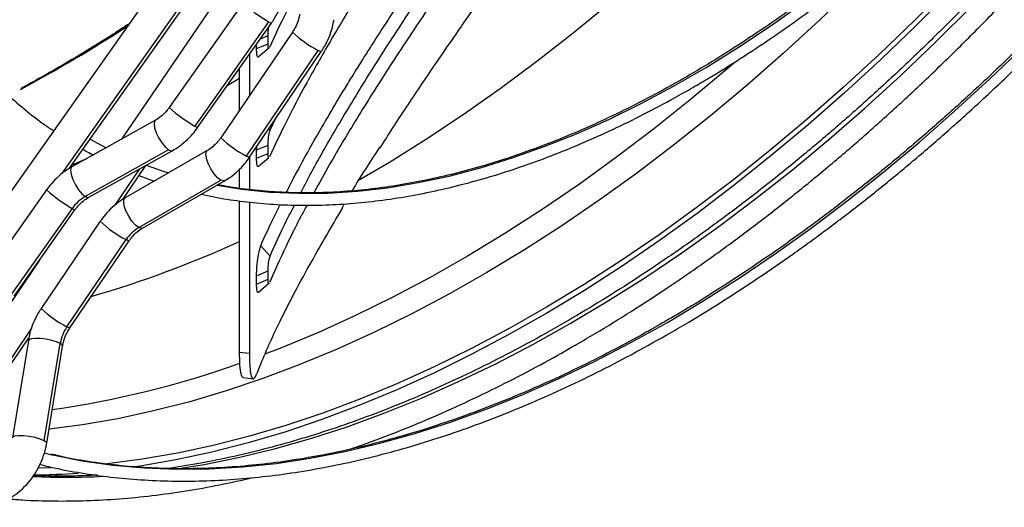
# Model space of a CAD drawing. Units: millimetres. Extents: x 5 to 414, y 3 to 291.
# Drawn here: x 297 to 301, y 77 to 78 of the extents above; entities that cross this region are included whole.
import ezdxf

# ---------------------------------------------------------------- set-up
doc = ezdxf.new("R2010")
doc.units = ezdxf.units.MM

msp = doc.modelspace()

# ---------------------------------------------------------------- linework, layer by layer
at = {"color": 7, "linetype": 'Continuous', "lineweight": 25}
for p, q in [((298.7335, 79.9633), (296.7223, 77.1158)), ((297.4466, 77.9206), (298.1753, 78.9523)), ((298.1419, 78.7711), (297.6371, 78.0273)), ((298.0814, 78.525), (297.8114, 78.1427)), ((298.1749, 78.4569), (297.905, 78.0747)), ((297.9154, 78.0693), (298.1854, 78.4515)), ((298.2626, 78.419), (298.0002, 78.0324)), ((298.1732, 78.3759), (298.1732, 78.4064)), ((298.0945, 77.9652), (298.3569, 78.3518)), ((298.1055, 77.9609), (298.3679, 78.3475)), ((298.1313, 78.3586), (298.1732, 78.3759)), ((298.1313, 78.3586), (298.1313, 78.375)), ((298.1372, 78.328), (298.1766, 78.361)), ((298.1051, 78.3378), (298.1051, 78.1869)), ((298.0691, 78.1338), (298.0691, 78.2869)), ((297.7607, 78.0963), (297.455, 77.9257)), ((298.181, 78.0606), (298.2009, 78.1014)), ((297.5219, 78.0273), (297.5808, 77.996)), ((297.8093, 77.9876), (297.5036, 77.8171)), ((297.517, 77.8146), (297.8227, 77.9851)), ((297.9509, 77.9856), (297.65, 77.8122)), ((298.1313, 77.9883), (298.1732, 78.0056)), ((298.1313, 77.9883), (298.1318, 77.9997)), ((298.1313, 77.9577), (298.1313, 77.9883)), ((298.1732, 77.9751), (298.1732, 78.0056)), ((298.5824, 77.9939), (298.5795, 77.9945)), ((298.1051, 77.9603), (298.1051, 77.843)), ((298.1313, 77.9577), (298.1732, 77.9751)), ((298.1372, 77.9272), (298.1766, 77.9602)), ((297.6411, 77.8066), (297.7254, 77.9309)), ((298.0691, 77.8472), (298.0691, 77.9178)), ((297.7, 77.7036), (298.0009, 77.877)), ((297.7005, 77.8941), (297.7566, 77.8736)), ((297.7135, 77.7019), (298.0144, 77.8753)), ((297.3623, 77.8416), (297.1396, 77.5263)), ((297.4558, 77.7735), (297.2331, 77.4583)), ((297.2436, 77.4529), (297.4662, 77.7681)), ((298.0691, 77.2478), (298.0691, 77.8014)), ((298.1051, 77.7972), (298.1051, 77.2436)), ((298.4523, 77.7903), (298.4453, 77.7782)), ((297.5589, 77.7267), (297.3425, 77.4078)), ((297.4368, 77.3407), (297.6532, 77.6595)), ((297.4478, 77.3363), (297.6642, 77.6552)), ((298.1463, 77.6365), (298.1808, 77.5996)), ((297.3364, 77.5844), (297.2266, 77.4226)), ((298.1313, 77.5275), (298.1732, 77.5449)), ((298.1313, 77.4972), (298.1313, 77.5275)), ((298.1313, 77.4972), (298.1732, 77.5145)), ((298.1732, 77.5145), (298.1732, 77.5449)), ((298.1373, 77.4667), (298.1766, 77.4997)), ((297.1645, 77.1045), (297.2977, 77.3007)), ((297.2956, 77.291), (297.2371, 76.9349)), ((297.3537, 76.9236), (297.4123, 77.2797)), ((297.3627, 76.9142), (297.4212, 77.2703)), ((298.0691, 77.2478), (298.1051, 77.2436)), ((298.0824, 77.1549), (298.1184, 77.1507)), ((297.3937, 76.7948), (297.4045, 76.801))]:
    msp.add_line(p, q, dxfattribs=at)
at = {"color": 8, "linetype": 'Continuous', "lineweight": 25}
for p, q in [((297.4177, 77.8998), (298.1855, 78.9869)), ((298.1454, 78.3949), (298.1732, 78.4064)), ((298.0691, 78.2494), (298.0233, 78.222)), ((298.1765, 78.0655), (298.181, 78.0606)), ((297.5084, 77.9555), (297.4547, 77.9321)), ((297.703, 77.9183), (297.6128, 77.7855)), ((297.3073, 77.3354), (297.1696, 77.1325)), ((297.3758, 76.7999), (297.3675, 76.7951))]:
    msp.add_line(p, q, dxfattribs=at)
at = {"color": 8, "linetype": 'Continuous', "lineweight": 25, "flags": 128}
for points in [[(300.3472, 79.441), (300.315, 79.4039), (300.1924, 79.2664), (300.068, 79.1327), (299.9419, 79.0027), (299.8142, 78.8767), (299.6851, 78.7548), (299.5547, 78.6371), (299.4231, 78.5238), (299.2906, 78.415), (299.1571, 78.3108), (299.023, 78.2114), (298.8883, 78.1168), (298.7532, 78.0271), (298.6178, 77.9424), (298.5025, 77.8744)], [(297.8375, 76.8203), (297.9399, 76.837), (298.0697, 76.8633), (298.2008, 76.8952), (298.3331, 76.9329), (298.4664, 76.9763), (298.6006, 77.0253), (298.7356, 77.0798), (298.8711, 77.1399), (299.0071, 77.2054), (299.1434, 77.2762), (299.2799, 77.3524), (299.4163, 77.4338), (299.5526, 77.5203), (299.6886, 77.6118), (299.8242, 77.7082), (299.9592, 77.8095), (300.0934, 77.9155), (300.2267, 78.0261), (300.359, 78.1411), (300.4901, 78.2606), (300.6199, 78.3842), (300.7482, 78.5119), (300.8749, 78.6435)], [(300.3227, 78.5884), (300.1922, 78.4631), (300.0604, 78.342), (299.9274, 78.2252), (299.7933, 78.1128), (299.6584, 78.005), (299.5226, 77.9019), (299.3862, 77.8037), (299.2493, 77.7103), (299.1121, 77.622), (298.9747, 77.5387), (298.8372, 77.4607), (298.6999, 77.3879), (298.5628, 77.3205), (298.4262, 77.2586), (298.2901, 77.2021), (298.1547, 77.1512), (298.0201, 77.106), (297.8866, 77.0664), (297.7541, 77.0325), (297.623, 77.0043), (297.4933, 76.982), (297.3712, 76.966)], [(297.9866, 77.8593), (298.0777, 77.8445), (298.1802, 77.8338), (298.285, 77.829), (298.3918, 77.83), (298.5006, 77.8369), (298.6111, 77.8496), (298.7233, 77.8681), (298.8368, 77.8924), (298.9517, 77.9225), (299.0677, 77.9583), (299.1846, 77.9998), (299.3022, 78.0469), (299.4205, 78.0995), (299.5392, 78.1576), (299.6582, 78.221), (299.7773, 78.2897), (299.8962, 78.3636), (300.0149, 78.4426), (300.1332, 78.5266)], [(298.1749, 78.4569), (298.1831, 78.4522), (298.1854, 78.4515)], [(297.3843, 76.8717), (297.4921, 76.8505), (297.6052, 76.8344), (297.7206, 76.8241), (297.8382, 76.8196), (297.9579, 76.8209), (298.0794, 76.828), (298.2028, 76.8409), (298.3277, 76.8596), (298.4542, 76.884), (298.582, 76.9142), (298.711, 76.9501), (298.8411, 76.9917), (298.9721, 77.0389), (299.1038, 77.0916), (299.2361, 77.1499), (299.3689, 77.2136), (299.502, 77.2826), (299.6353, 77.3569), (299.7685, 77.4365), (299.9016, 77.5211), (300.0344, 77.6107), (300.1668, 77.7053), (300.2985, 77.8046), (300.4295, 77.9087), (300.5595, 78.0173), (300.6886, 78.1303), (300.8164, 78.2477), (300.9428, 78.3692)], [(298.3679, 78.3475), (298.3654, 78.3478), (298.3569, 78.3518)], [(299.8835, 78.3095), (299.8527, 78.2829), (299.7192, 78.171), (299.5847, 78.0636), (299.4495, 77.961), (299.3137, 77.8631), (299.1773, 77.7701), (299.0407, 77.6821), (298.9039, 77.5992), (298.767, 77.5215), (298.6302, 77.4491), (298.4937, 77.382), (298.3576, 77.3203), (298.2221, 77.264), (298.1613, 77.2405)], [(297.7607, 78.0963), (297.7581, 78.0938), (297.7558, 78.084), (297.7578, 78.0689), (297.764, 78.0505), (297.7734, 78.0309), (297.7851, 78.0124), (297.7976, 77.9974), (297.8093, 77.9876)], [(297.905, 78.0747), (297.9132, 78.07), (297.9154, 78.0693)], [(297.8093, 77.9876), (297.819, 77.9842), (297.8227, 77.9851)], [(298.0009, 77.877), (297.9887, 77.8862), (297.9758, 77.9008), (297.9638, 77.9189), (297.954, 77.9384), (297.9476, 77.957), (297.9455, 77.9723), (297.9479, 77.9826), (297.9509, 77.9856)], [(298.1055, 77.9609), (298.103, 77.9611), (298.0945, 77.9652)], [(297.455, 77.9257), (297.4523, 77.9232), (297.45, 77.9134), (297.4521, 77.8984), (297.4582, 77.8799), (297.4677, 77.8603), (297.4793, 77.8419), (297.4918, 77.8268), (297.5036, 77.8171)], [(298.0144, 77.8753), (298.0108, 77.8743), (298.0009, 77.877)], [(297.5036, 77.8171), (297.5132, 77.8137), (297.517, 77.8146)], [(297.7, 77.7036), (297.6878, 77.7128), (297.6749, 77.7274), (297.6629, 77.7455), (297.6531, 77.765), (297.6467, 77.7836), (297.6446, 77.7989), (297.647, 77.8093), (297.65, 77.8122)], [(297.4558, 77.7735), (297.4637, 77.769), (297.4662, 77.7681)], [(297.7135, 77.7019), (297.7099, 77.7009), (297.7, 77.7036)], [(297.6642, 77.6552), (297.6614, 77.6556), (297.6532, 77.6595)], [(297.4478, 77.3363), (297.4453, 77.3366), (297.4368, 77.3407)], [(297.4123, 77.2797), (297.3989, 77.2855), (297.381, 77.2907), (297.3608, 77.2948), (297.3403, 77.2974), (297.3217, 77.2982), (297.3071, 77.297), (297.2981, 77.2942), (297.2956, 77.291)], [(297.4212, 77.2703), (297.4198, 77.2741), (297.4123, 77.2797)], [(297.3537, 76.9236), (297.3394, 76.9296), (297.3204, 76.9351), (297.2988, 76.9392), (297.2774, 76.9416), (297.2587, 76.9419), (297.2449, 76.9401), (297.2378, 76.9365), (297.2371, 76.9349)], [(297.3627, 76.9142), (297.3615, 76.9177), (297.3537, 76.9236)]]:
    msp.add_lwpolyline(points, dxfattribs=at)
at = {"color": 7, "linetype": 'Continuous', "lineweight": 25, "flags": 128}
for points in [[(300.6703, 78.5916), (300.5414, 78.4622), (300.411, 78.3368), (300.2792, 78.2157), (300.1462, 78.0989), (300.0121, 77.9865), (299.8771, 77.8787), (299.7413, 77.7757), (299.6049, 77.6774), (299.4681, 77.584), (299.3308, 77.4957), (299.1934, 77.4124), (299.056, 77.3344), (298.9187, 77.2617), (298.7816, 77.1943), (298.6449, 77.1323), (298.5088, 77.0759), (298.3734, 77.025), (298.2389, 76.9797), (298.1053, 76.9401), (297.9729, 76.9062), (297.8418, 76.878), (297.7121, 76.8557), (297.5839, 76.8391), (297.5724, 76.8379)], [(300.6773, 78.5748), (300.5478, 78.4448), (300.4167, 78.3189), (300.2843, 78.1972), (300.1507, 78.0799), (300.016, 77.967), (299.8804, 77.8587), (299.744, 77.7552), (299.607, 77.6564), (299.4695, 77.5626), (299.3316, 77.4739), (299.1936, 77.3903), (299.0555, 77.3119), (298.9175, 77.2388), (298.7798, 77.1711), (298.6426, 77.1088), (298.5058, 77.0521), (298.3698, 77.001), (298.2346, 76.9555), (298.1004, 76.9157), (297.9674, 76.8817), (297.8357, 76.8534), (297.7054, 76.8309), (297.6752, 76.8265)], [(297.7272, 77.9318), (297.785, 77.9114), (297.8088, 77.9037)], [(297.3534, 76.879), (297.3814, 76.8724), (297.3843, 76.8717)], [(297.3773, 76.8245), (297.3329, 76.8234), (297.332, 76.8234)]]:
    msp.add_lwpolyline(points, dxfattribs=at)
at = {"color": 8, "linetype": 'Continuous', "lineweight": 25}
for centre, radius, start, end in [((298.4968, 78.9975), 0.6291, 228.6822, 239.23), ((294.5017, 83.3395), 5.828, 298.31774, 302.78449), ((298.5382, 78.7062), 0.398, 226.1884, 242.9087), ((298.2268, 78.6152), 0.6291, 228.6822, 239.23), ((298.2758, 78.3196), 0.398, 226.1884, 242.9087), ((297.7986, 78.3429), 0.6646, 228.9644, 238.9477), ((297.8474, 78.032), 0.4201, 226.63, 242.4671), ((296.4012, 81.3268), 4.0351, 286.1871, 294.4145), ((297.618, 77.695), 0.398, 226.1884, 242.9087), ((296.8992, 80.485), 3.4806, 277.9902, 289.6522), ((297.4356, 79.3532), 2.5631, 267.2538, 272.9788)]:
    msp.add_arc(centre, radius, start, end, dxfattribs=at)
at = {"color": 7, "linetype": 'Continuous', "lineweight": 25}
for centre, radius, start, end in [((301.7646, 75.8674), 3.8301, 146.2458, 149.0202), ((297.5759, 77.6896), 0.1465, 119.5732, 145.0682), ((297.773, 77.5793), 0.1442, 120.4188, 146.1828), ((297.5636, 77.2543), 0.1534, 145.7436, 170.4609), ((299.7109, 76.5402), 1.6996, 157.0469, 158.2803), ((297.2799, 79.5204), 2.7222, 270.7659, 274.184)]:
    msp.add_arc(centre, radius, start, end, dxfattribs=at)
msp.add_ellipse((306.3838, 76.169), major_axis=(8.3608, -0.4903), ratio=0.447256, start_param=2.949837, end_param=2.994225, dxfattribs=at)
for points, knots in [([(297.3491, 82.9307), (297.3371, 82.9084), (297.2999, 82.8391), (297.2407, 82.7215), (297.1715, 82.578), (297.1057, 82.4335), (297.0433, 82.2883), (296.9843, 82.1425), (296.9288, 81.9964), (296.8768, 81.8502), (296.8286, 81.7039), (296.784, 81.5578), (296.7432, 81.4122), (296.7062, 81.2671), (296.6731, 81.1228), (296.6439, 80.9794), (296.6187, 80.8371), (296.5974, 80.6962), (296.5802, 80.5568), (296.567, 80.419), (296.5578, 80.2831), (296.5527, 80.1492), (296.5517, 80.0175), (296.5548, 79.8881), (296.5619, 79.7613), (296.5732, 79.6372), (296.5885, 79.516), (296.6078, 79.3977), (296.6311, 79.2826), (296.6585, 79.1709), (296.6898, 79.0626), (296.725, 78.9579), (296.764, 78.8569), (296.8069, 78.7598), (296.8536, 78.6668), (296.904, 78.5778), (296.958, 78.4931), (297.0155, 78.4128), (297.0766, 78.3369), (297.141, 78.2656), (297.2087, 78.1989), (297.2798, 78.1371), (297.3395, 78.0901), (297.3766, 78.0654), (297.3878, 78.058)], [0, 0, 0, 0, 0.011595, 0.036048, 0.060501, 0.084954, 0.109408, 0.133862, 0.158317, 0.182773, 0.207229, 0.231686, 0.256145, 0.280604, 0.305064, 0.329526, 0.353989, 0.378453, 0.402918, 0.427384, 0.451852, 0.476321, 0.500791, 0.525262, 0.549734, 0.574206, 0.598677, 0.623148, 0.647617, 0.672084, 0.696548, 0.721007, 0.745461, 0.769908, 0.794346, 0.818775, 0.843193, 0.867599, 0.891993, 0.916373, 0.940741, 0.965098, 0.989445, 1, 1, 1, 1]), ([(297.1482, 78.3266), (297.1326, 78.3438), (297.0959, 78.3843), (297.0419, 78.4535), (296.9858, 78.5332), (296.9334, 78.6174), (296.8845, 78.7057), (296.8393, 78.7981), (296.7978, 78.8945), (296.7601, 78.9948), (296.7262, 79.0988), (296.6962, 79.2063), (296.6701, 79.3173), (296.6479, 79.4316), (296.6297, 79.5491), (296.6155, 79.6696), (296.6053, 79.7929), (296.5992, 79.919), (296.5971, 80.0476), (296.599, 80.1785), (296.605, 80.3117), (296.615, 80.4468), (296.629, 80.5839), (296.647, 80.7226), (296.6691, 80.8627), (296.695, 81.0042), (296.725, 81.1469), (296.7588, 81.2904), (296.7964, 81.4348), (296.8379, 81.5796), (296.883, 81.7249), (296.9319, 81.8703), (296.9844, 82.0158), (297.0405, 82.161), (297.1, 82.3059), (297.163, 82.4502), (297.2292, 82.5937), (297.2989, 82.7362), (297.3522, 82.8414), (297.3832, 82.8985), (297.3889, 82.909)], [0, 0, 0, 0, 0.019965, 0.047108, 0.074237, 0.101352, 0.128453, 0.155541, 0.182617, 0.209683, 0.236741, 0.263792, 0.290838, 0.317879, 0.344917, 0.371953, 0.398988, 0.426022, 0.453056, 0.48009, 0.507125, 0.53416, 0.561196, 0.588234, 0.615273, 0.642313, 0.669354, 0.696396, 0.72344, 0.750485, 0.777531, 0.804578, 0.831626, 0.858674, 0.885724, 0.912774, 0.939824, 0.966876, 0.993927, 1, 1, 1, 1]), ([(301.7891, 80.3753), (301.7804, 80.3611), (301.7438, 80.3016), (301.6768, 80.1988), (301.5881, 80.0673), (301.4967, 79.9383), (301.4031, 79.8118), (301.3073, 79.6879), (301.2095, 79.5669), (301.1097, 79.4489), (301.0081, 79.334), (300.9048, 79.2224), (300.8, 79.1143), (300.6937, 79.0097), (300.5862, 78.9088), (300.4776, 78.8118), (300.368, 78.7188), (300.2576, 78.6298), (300.1465, 78.5451), (300.0348, 78.4646), (299.9227, 78.3887), (299.8132, 78.3187), (299.741, 78.2763), (299.7064, 78.2558)], [0, 0, 0, 0, 0.015591, 0.06501, 0.114428, 0.163846, 0.213263, 0.262678, 0.312093, 0.361505, 0.410917, 0.460326, 0.509733, 0.559139, 0.608542, 0.657942, 0.70734, 0.756736, 0.806128, 0.855519, 0.904906, 0.954291, 1, 1, 1, 1]), ([(299.7291, 78.2165), (299.749, 78.2281), (299.8068, 78.2618), (299.9023, 78.3212), (300.0155, 78.396), (300.1283, 78.4754), (300.2406, 78.5591), (300.3522, 78.6471), (300.4629, 78.7391), (300.5727, 78.8352), (300.6814, 78.9352), (300.7889, 79.039), (300.8949, 79.1464), (300.9995, 79.2572), (301.1024, 79.3714), (301.2035, 79.4889), (301.3028, 79.6093), (301.3999, 79.7327), (301.4949, 79.8588), (301.5877, 79.9874), (301.678, 80.1186), (301.7582, 80.2398), (301.8071, 80.3182), (301.8278, 80.3513)], [0, 0, 0, 0, 0.025997, 0.075374, 0.124752, 0.174127, 0.223501, 0.272873, 0.322242, 0.371609, 0.420974, 0.470337, 0.519697, 0.569056, 0.618413, 0.667768, 0.717121, 0.766473, 0.815824, 0.865174, 0.914524, 0.963872, 1, 1, 1, 1]), ([(302.0467, 80.2166), (302.0241, 80.1797), (301.9696, 80.0908), (301.88, 79.9522), (301.7787, 79.8006), (301.6749, 79.6513), (301.5686, 79.5045), (301.4602, 79.3603), (301.3496, 79.2187), (301.2369, 79.0801), (301.1223, 78.9444), (301.0059, 78.8119), (300.8878, 78.6826), (300.7681, 78.5567), (300.647, 78.4343), (300.5245, 78.3156), (300.4008, 78.2006), (300.276, 78.0895), (300.1503, 77.9823), (300.0237, 77.8793), (299.8964, 77.7804), (299.7684, 77.6857), (299.6401, 77.5954), (299.5113, 77.5097), (299.3837, 77.429), (299.2989, 77.3792), (299.2572, 77.3546)], [0, 0, 0, 0, 0.029986, 0.072232, 0.114479, 0.156724, 0.198968, 0.241212, 0.283454, 0.325694, 0.367933, 0.41017, 0.452405, 0.494638, 0.536869, 0.579097, 0.621323, 0.663545, 0.705765, 0.747982, 0.790196, 0.832408, 0.874616, 0.916821, 0.959024, 1, 1, 1, 1]), ([(299.3026, 77.2759), (299.3256, 77.2893), (299.3922, 77.3282), (299.5024, 77.396), (299.633, 77.4809), (299.7633, 77.5704), (299.893, 77.6642), (300.0222, 77.7624), (300.1506, 77.8648), (300.2782, 77.9713), (300.4048, 78.0818), (300.5303, 78.1962), (300.6545, 78.3144), (300.7775, 78.4363), (300.899, 78.5617), (301.0189, 78.6906), (301.1371, 78.8228), (301.2535, 78.9582), (301.368, 79.0966), (301.4805, 79.238), (301.5909, 79.3821), (301.699, 79.5289), (301.8048, 79.6782), (301.9082, 79.8298), (302.0088, 79.9838), (302.0805, 80.0964), (302.1178, 80.1583), (302.1233, 80.1675)], [0, 0, 0, 0, 0.022232, 0.064446, 0.106659, 0.14887, 0.191079, 0.233285, 0.275489, 0.317691, 0.35989, 0.402087, 0.444281, 0.486472, 0.528662, 0.570849, 0.613034, 0.655218, 0.697399, 0.739579, 0.781758, 0.823935, 0.866112, 0.908287, 0.950462, 0.992636, 1, 1, 1, 1]), ([(302.2765, 80.0722), (302.2583, 80.0426), (302.209, 79.9622), (302.1254, 79.8331), (302.0263, 79.685), (301.9245, 79.5393), (301.8205, 79.3959), (301.7141, 79.2552), (301.6057, 79.1172), (301.4952, 78.9821), (301.3828, 78.85), (301.2686, 78.7211), (301.1527, 78.5955), (301.0352, 78.4733), (300.9163, 78.3546), (300.7961, 78.2396), (300.6747, 78.1284), (300.5523, 78.0211), (300.4289, 77.9177), (300.3046, 77.8186), (300.1798, 77.7236), (300.0543, 77.6329), (299.9284, 77.5466), (299.8023, 77.4649), (299.7007, 77.4027), (299.6413, 77.3681), (299.6239, 77.3581)], [0, 0, 0, 0, 0.02532, 0.06882, 0.112319, 0.155818, 0.199316, 0.242814, 0.286311, 0.329808, 0.373303, 0.416797, 0.460291, 0.503783, 0.547273, 0.590762, 0.63425, 0.677737, 0.721221, 0.764704, 0.808186, 0.851666, 0.895144, 0.938621, 0.982096, 1, 1, 1, 1]), ([(299.6466, 77.3187), (299.669, 77.3317), (299.7338, 77.3695), (299.841, 77.4356), (299.968, 77.5184), (300.0947, 77.6058), (300.2209, 77.6975), (300.3465, 77.7936), (300.4714, 77.8938), (300.5954, 77.9982), (300.7185, 78.1066), (300.8404, 78.2188), (300.9611, 78.3348), (301.0804, 78.4545), (301.1983, 78.5776), (301.3145, 78.7042), (301.4291, 78.8341), (301.5418, 78.9671), (301.6526, 79.1031), (301.7613, 79.2419), (301.8678, 79.3835), (301.9721, 79.5277), (302.074, 79.6742), (302.1732, 79.8232), (302.2537, 79.9479), (302.3, 80.0236), (302.3151, 80.0482)], [0, 0, 0, 0, 0.022887, 0.06636, 0.109834, 0.153307, 0.196778, 0.240248, 0.283717, 0.327184, 0.37065, 0.414115, 0.457578, 0.50104, 0.544501, 0.58796, 0.631418, 0.674876, 0.718332, 0.761787, 0.805242, 0.848696, 0.89215, 0.935603, 0.979056, 1, 1, 1, 1]), ([(298.926, 78.744), (298.9097, 78.7213), (298.8433, 78.6288), (298.738, 78.4748), (298.6109, 78.283), (298.4981, 78.1034), (298.4075, 77.952), (298.3604, 77.8658), (298.3413, 77.831)], [0, 0, 0, 0, 0.065202, 0.266469, 0.467723, 0.668971, 0.866636, 1, 1, 1, 1]), ([(298.6172, 78.7366), (298.6156, 78.7341), (298.5725, 78.6683), (298.4993, 78.5503), (298.3989, 78.3837), (298.3126, 78.2309), (298.2371, 78.0883), (298.1978, 78.0045), (298.178, 77.9623)], [0, 0, 0, 0, 0.007564, 0.206235, 0.401825, 0.598732, 0.797841, 1, 1, 1, 1]), ([(298.2402, 77.8322), (298.246, 77.8437), (298.2714, 77.8945), (298.3331, 78.0069), (298.3985, 78.1199), (298.4463, 78.1991), (298.4615, 78.2239), (298.4768, 78.249), (298.4925, 78.2742), (298.5084, 78.2997), (298.5278, 78.3307), (298.5511, 78.3674), (298.5785, 78.4101), (298.6065, 78.4533), (298.6352, 78.497), (298.6645, 78.5413), (298.7081, 78.6065), (298.7511, 78.6701), (298.7859, 78.7201), (298.795, 78.7332)], [0, 0, 0, 0, 0.046583, 0.206907, 0.419316, 0.447094, 0.474867, 0.502635, 0.530401, 0.558165, 0.585929, 0.6309, 0.675876, 0.72086, 0.765858, 0.810876, 0.855919, 0.962222, 1, 1, 1, 1]), ([(298.2934, 77.8314), (298.2997, 77.8438), (298.3313, 77.9061), (298.4013, 78.0297), (298.5041, 78.2026), (298.612, 78.3734), (298.722, 78.5399), (298.801, 78.6566), (298.8486, 78.7242), (298.8573, 78.7366)], [0, 0, 0, 0, 0.050094, 0.252256, 0.451349, 0.650123, 0.806574, 0.964515, 1, 1, 1, 1]), ([(298.3132, 78.6312), (298.2879, 78.584), (298.2362, 78.4877), (298.1976, 78.4052), (298.178, 78.3632)], [0, 0, 0, 0, 0.490692, 1, 1, 1, 1]), ([(298.1854, 78.4515), (298.1895, 78.4576), (298.2008, 78.4744), (298.2158, 78.5041), (298.2279, 78.537), (298.2324, 78.5584), (298.2343, 78.5674)], [0, 0, 0, 0, 0.1732776, 0.4765578, 0.7806073, 1, 1, 1, 1]), ([(298.5824, 77.9939), (298.6143, 78.0434), (298.6785, 78.1427), (298.7767, 78.2885), (298.8724, 78.4277), (298.9346, 78.5159), (298.9659, 78.5602)], [0, 0, 0, 0, 0.277888, 0.557031, 0.777724, 1, 1, 1, 1]), ([(298.2892, 78.485), (298.2885, 78.481), (298.2861, 78.4688), (298.2792, 78.4481), (298.27, 78.4302), (298.2639, 78.4209), (298.2626, 78.419)], [0, 0, 0, 0, 0.173263, 0.53872, 0.904296, 1, 1, 1, 1]), ([(298.3679, 78.3475), (298.3719, 78.3537), (298.3829, 78.3707), (298.3974, 78.4006), (298.4089, 78.4338), (298.413, 78.4553), (298.4148, 78.4643)], [0, 0, 0, 0, 0.173426, 0.47674, 0.780805, 1, 1, 1, 1]), ([(297.6643, 78.4495), (297.642, 78.4348), (297.5773, 78.3923), (297.4704, 78.3271), (297.3604, 78.2624), (297.2929, 78.2259), (297.2675, 78.2121)], [0, 0, 0, 0, 0.168328, 0.487744, 0.807005, 1, 1, 1, 1]), ([(298.1732, 78.4064), (298.1733, 78.412), (298.1736, 78.4221), (298.175, 78.433), (298.1757, 78.4378)], [0, 0, 0, 0, 0.553616, 1, 1, 1, 1]), ([(298.1375, 78.3291), (298.1371, 78.3286), (298.1354, 78.3261), (298.1334, 78.3313), (298.1316, 78.3422), (298.1314, 78.3531), (298.1313, 78.3586)], [0, 0, 0, 0, 0.087086, 0.444564, 0.722785, 1, 1, 1, 1]), ([(298.1763, 78.3612), (298.1762, 78.361), (298.1753, 78.3597), (298.1742, 78.3623), (298.1733, 78.3678), (298.1732, 78.3732), (298.1732, 78.3759)], [0, 0, 0, 0, 0.084577, 0.44927, 0.726657, 1, 1, 1, 1]), ([(299.7064, 78.2558), (299.6867, 78.2446), (299.6295, 78.212), (299.5349, 78.1616), (299.4228, 78.1063), (299.3112, 78.0559), (299.2, 78.0105), (299.0896, 77.97), (298.98, 77.9346), (298.8714, 77.9043), (298.7639, 77.8791), (298.6576, 77.8591), (298.5527, 77.8442), (298.4494, 77.8346), (298.3477, 77.8301), (298.2477, 77.8308), (298.1498, 77.837), (298.0632, 77.8465), (298.0102, 77.8563), (297.9884, 77.8604)], [0, 0, 0, 0, 0.032393, 0.093975, 0.155557, 0.217139, 0.278721, 0.340305, 0.401892, 0.463485, 0.525087, 0.586699, 0.648325, 0.709968, 0.771633, 0.833322, 0.89504, 0.956788, 1, 1, 1, 1]), ([(297.9288, 77.826), (297.9365, 77.8242), (297.9752, 77.8149), (298.0471, 77.8034), (298.1445, 77.7916), (298.2441, 77.7855), (298.3456, 77.7846), (298.4488, 77.789), (298.5537, 77.7986), (298.6602, 77.8134), (298.7679, 77.8335), (298.8769, 77.8588), (298.987, 77.8892), (299.098, 77.9248), (299.2098, 77.9655), (299.3222, 78.0112), (299.4351, 78.0618), (299.5484, 78.1174), (299.6465, 78.1694), (299.7067, 78.2037), (299.7291, 78.2165)], [0, 0, 0, 0, 0.014682, 0.073894, 0.133136, 0.192407, 0.251709, 0.311039, 0.370397, 0.429779, 0.489182, 0.548603, 0.608039, 0.667486, 0.726943, 0.786406, 0.845874, 0.905344, 0.964817, 1, 1, 1, 1]), ([(297.8114, 78.1427), (297.8089, 78.1394), (297.8012, 78.1289), (297.7862, 78.1136), (297.7711, 78.1023), (297.7625, 78.0973), (297.7607, 78.0963)], [0, 0, 0, 0, 0.17456, 0.539442, 0.903871, 1, 1, 1, 1]), ([(297.8227, 77.9851), (297.8289, 77.9888), (297.8458, 77.9988), (297.8714, 78.0189), (297.8962, 78.0437), (297.9096, 78.0616), (297.9154, 78.0693)], [0, 0, 0, 0, 0.174951, 0.474313, 0.774565, 1, 1, 1, 1]), ([(298.1732, 78.0056), (298.1733, 78.0111), (298.1737, 78.0222), (298.1758, 78.0399), (298.1784, 78.0536), (298.1801, 78.0583), (298.181, 78.0606)], [0, 0, 0, 0, 0.274578, 0.55129, 0.772704, 1, 1, 1, 1]), ([(298.0002, 78.0324), (297.9978, 78.029), (297.9903, 78.0184), (297.9756, 78.003), (297.961, 77.9916), (297.9526, 77.9866), (297.9509, 77.9856)], [0, 0, 0, 0, 0.174663, 0.53976, 0.904426, 1, 1, 1, 1]), ([(297.4958, 77.9904), (297.501, 77.9872), (297.5133, 77.9797), (297.5263, 77.9734), (297.5338, 77.9697)], [0, 0, 0, 0, 0.420512, 1, 1, 1, 1]), ([(298.5824, 77.9939), (298.582, 77.9942), (298.5812, 77.9947), (298.5805, 77.9953), (298.5802, 77.9955)], [0, 0, 0, 0, 0.56, 1, 1, 1, 1]), ([(298.0144, 77.8753), (298.0206, 77.8791), (298.0372, 77.8893), (298.0624, 77.9097), (298.0867, 77.9349), (298.0998, 77.953), (298.1055, 77.9609)], [0, 0, 0, 0, 0.175088, 0.473554, 0.772995, 1, 1, 1, 1]), ([(298.1375, 77.9283), (298.1371, 77.9278), (298.1354, 77.9253), (298.1334, 77.9304), (298.1316, 77.9413), (298.1314, 77.9523), (298.1313, 77.9577)], [0, 0, 0, 0, 0.087086, 0.444564, 0.722785, 1, 1, 1, 1]), ([(298.1763, 77.9604), (298.1762, 77.9601), (298.1753, 77.9589), (298.1742, 77.9615), (298.1733, 77.967), (298.1732, 77.9724), (298.1732, 77.9751)], [0, 0, 0, 0, 0.084577, 0.44927, 0.726657, 1, 1, 1, 1]), ([(297.455, 77.9257), (297.4487, 77.9221), (297.4318, 77.9121), (297.4062, 77.8919), (297.3815, 77.8672), (297.368, 77.8493), (297.3623, 77.8416)], [0, 0, 0, 0, 0.174951, 0.474313, 0.774565, 1, 1, 1, 1]), ([(297.4662, 77.7681), (297.4687, 77.7715), (297.4764, 77.7819), (297.4915, 77.7973), (297.5065, 77.8086), (297.5152, 77.8135), (297.517, 77.8146)], [0, 0, 0, 0, 0.17456, 0.539442, 0.903871, 1, 1, 1, 1]), ([(297.65, 77.8122), (297.6438, 77.8085), (297.6271, 77.7983), (297.602, 77.7778), (297.5777, 77.7527), (297.5646, 77.7345), (297.5589, 77.7267)], [0, 0, 0, 0, 0.175088, 0.473554, 0.772995, 1, 1, 1, 1]), ([(298.1463, 77.6365), (298.1623, 77.6726), (298.1837, 77.7207), (298.2111, 77.7745), (298.218, 77.788)], [0, 0, 0, 0, 0.748292, 1, 1, 1, 1]), ([(298.3162, 77.7858), (298.3152, 77.7839), (298.2852, 77.7299), (298.2373, 77.6335), (298.1979, 77.5459), (298.1781, 77.5022)], [0, 0, 0, 0, 0.017539, 0.508731, 1, 1, 1, 1]), ([(298.1808, 77.5996), (298.1992, 77.6409), (298.2253, 77.6996), (298.2599, 77.7664), (298.2702, 77.7862)], [0, 0, 0, 0, 0.703421, 1, 1, 1, 1]), ([(298.2181, 77.3629), (298.2359, 77.3981), (298.2714, 77.4681), (298.3288, 77.5731), (298.386, 77.6736), (298.4243, 77.7379), (298.4434, 77.7701)], [0, 0, 0, 0, 0.282345, 0.562544, 0.7816, 1, 1, 1, 1]), ([(298.4453, 77.7782), (298.4449, 77.7766), (298.4443, 77.7739), (298.4437, 77.7712), (298.4434, 77.7701)], [0, 0, 0, 0, 0.56, 1, 1, 1, 1]), ([(297.6642, 77.6552), (297.6666, 77.6586), (297.6741, 77.6691), (297.6888, 77.6846), (297.7034, 77.6959), (297.7118, 77.7009), (297.7135, 77.7019)], [0, 0, 0, 0, 0.174663, 0.53976, 0.904426, 1, 1, 1, 1]), ([(298.1313, 77.5275), (298.1316, 77.5384), (298.1322, 77.5603), (298.1363, 77.5953), (298.1413, 77.6222), (298.1447, 77.6318), (298.1463, 77.6365)], [0, 0, 0, 0, 0.276087, 0.555153, 0.777027, 1, 1, 1, 1]), ([(298.1732, 77.5449), (298.1733, 77.5503), (298.1736, 77.5613), (298.1758, 77.5787), (298.1783, 77.5923), (298.18, 77.5971), (298.1808, 77.5996)], [0, 0, 0, 0, 0.274572, 0.551269, 0.772691, 1, 1, 1, 1]), ([(298.1764, 77.4998), (298.1762, 77.4996), (298.1753, 77.4983), (298.1743, 77.5008), (298.1733, 77.5063), (298.1732, 77.5118), (298.1732, 77.5145)], [0, 0, 0, 0, 0.074816, 0.442564, 0.7234, 1, 1, 1, 1]), ([(298.1376, 77.4677), (298.1373, 77.4673), (298.1355, 77.4646), (298.1334, 77.4696), (298.1316, 77.4805), (298.1314, 77.4916), (298.1313, 77.4972)], [0, 0, 0, 0, 0.077065, 0.438511, 0.719782, 1, 1, 1, 1]), ([(297.3425, 77.4078), (297.3385, 77.4016), (297.3275, 77.3847), (297.313, 77.3547), (297.3015, 77.3215), (297.2973, 77.3), (297.2956, 77.291)], [0, 0, 0, 0, 0.173426, 0.47674, 0.780805, 1, 1, 1, 1]), ([(299.6239, 77.3581), (299.6018, 77.3454), (299.5375, 77.3087), (299.4312, 77.2515), (299.3052, 77.1881), (299.1795, 77.1297), (299.0543, 77.0762), (298.9297, 77.0276), (298.8058, 76.9841), (298.6829, 76.9456), (298.5609, 76.9122), (298.44, 76.884), (298.3204, 76.8609), (298.2021, 76.843), (298.0853, 76.8303), (297.9701, 76.8227), (297.8566, 76.8205), (297.7449, 76.8234), (297.6352, 76.8315), (297.5276, 76.8451), (297.4427, 76.8593), (297.3944, 76.8707), (297.3804, 76.874)], [0, 0, 0, 0, 0.027766, 0.080546, 0.133325, 0.186105, 0.238884, 0.291665, 0.344447, 0.397232, 0.45002, 0.502814, 0.555614, 0.608423, 0.661243, 0.714074, 0.766919, 0.819781, 0.87266, 0.925559, 0.978478, 1, 1, 1, 1]), ([(297.4212, 77.2703), (297.4219, 77.2743), (297.4242, 77.2865), (297.4312, 77.3072), (297.4404, 77.3251), (297.4465, 77.3344), (297.4478, 77.3363)], [0, 0, 0, 0, 0.173263, 0.53872, 0.904296, 1, 1, 1, 1]), ([(299.2572, 77.3546), (299.2345, 77.3417), (299.169, 77.3042), (299.0604, 77.2458), (298.9318, 77.1809), (298.8035, 77.1209), (298.6757, 77.0658), (298.5486, 77.0157), (298.4222, 76.9705), (298.2966, 76.9304), (298.1721, 76.8954), (298.0486, 76.8656), (297.9276, 76.8407), (297.8484, 76.8286), (297.8095, 76.8226)], [0, 0, 0, 0, 0.045742, 0.132714, 0.219685, 0.306655, 0.393625, 0.480598, 0.567575, 0.65456, 0.741556, 0.828567, 0.915598, 1, 1, 1, 1]), ([(297.3379, 76.8372), (297.3485, 76.8344), (297.3936, 76.8228), (297.4755, 76.8075), (297.5835, 76.7914), (297.6938, 76.781), (297.8061, 76.7757), (297.9202, 76.7756), (298.0361, 76.7809), (298.1536, 76.7913), (298.2726, 76.8071), (298.393, 76.828), (298.5147, 76.8541), (298.6376, 76.8855), (298.7614, 76.922), (298.8862, 76.9635), (299.0117, 77.0102), (299.1378, 77.0619), (299.2644, 77.1185), (299.3914, 77.1801), (299.5189, 77.2463), (299.604, 77.2945), (299.6466, 77.3187)], [0, 0, 0, 0, 0.015941, 0.067595, 0.119266, 0.170956, 0.222665, 0.274392, 0.326137, 0.377898, 0.429675, 0.481464, 0.533265, 0.585076, 0.636895, 0.68872, 0.74055, 0.792384, 0.84422, 0.896059, 0.947898, 1, 1, 1, 1]), ([(298.4675, 76.8912), (298.4797, 76.8953), (298.5348, 76.9135), (298.6334, 76.951), (298.7631, 77.0038), (298.8933, 77.062), (299.024, 77.1249), (299.1525, 77.1916), (299.2454, 77.243), (299.2947, 77.2714), (299.3026, 77.2759)], [0, 0, 0, 0, 0.044628, 0.200476, 0.356344, 0.512227, 0.66812, 0.824019, 0.971728, 1, 1, 1, 1]), ([(298.0826, 77.1565), (298.0818, 77.1561), (298.0785, 77.1547), (298.0741, 77.1678), (298.0699, 77.1969), (298.0693, 77.2309), (298.0691, 77.2478)], [0, 0, 0, 0, 0.088292, 0.360018, 0.679988, 1, 1, 1, 1]), ([(298.1051, 77.2436), (298.1052, 77.2291), (298.1056, 77.2002), (298.1088, 77.1699), (298.1141, 77.1513), (298.1217, 77.1479), (298.1285, 77.1621), (298.1319, 77.1692)], [0, 0, 0, 0, 0.186809, 0.373594, 0.56035, 0.780195, 1, 1, 1, 1]), ([(297.11, 76.6801), (297.1171, 76.6803), (297.1356, 76.6808), (297.1655, 76.6865), (297.1989, 76.6979), (297.2311, 76.7146), (297.2613, 76.7362), (297.2888, 76.7621), (297.313, 76.7919), (297.3332, 76.8248), (297.3491, 76.8601), (297.3583, 76.8904), (297.3616, 76.9086), (297.3627, 76.9142)], [0, 0, 0, 0, 0.060289, 0.156992, 0.25433, 0.352652, 0.451814, 0.551612, 0.65186, 0.75243, 0.853253, 0.954295, 1, 1, 1, 1]), ([(297.5482, 76.7976), (297.5162, 76.7962), (297.4454, 76.7933), (297.3678, 76.7935), (297.3227, 76.7962), (297.3149, 76.7967)], [0, 0, 0, 0, 0.40575, 0.8982654, 1, 1, 1, 1]), ([(297.223, 76.7114), (297.24, 76.7099), (297.2951, 76.7051), (297.3902, 76.7026), (297.5081, 76.7036), (297.6278, 76.7103), (297.7491, 76.7221), (297.872, 76.7393), (297.9947, 76.761), (298.077, 76.7798), (298.1175, 76.789)], [0, 0, 0, 0, 0.060425, 0.19508, 0.329823, 0.464649, 0.599553, 0.734526, 0.869562, 1, 1, 1, 1])]:
    msp.add_open_spline(points, degree=3, knots=knots, dxfattribs=at)

doc.saveas('drawing.dxf')
